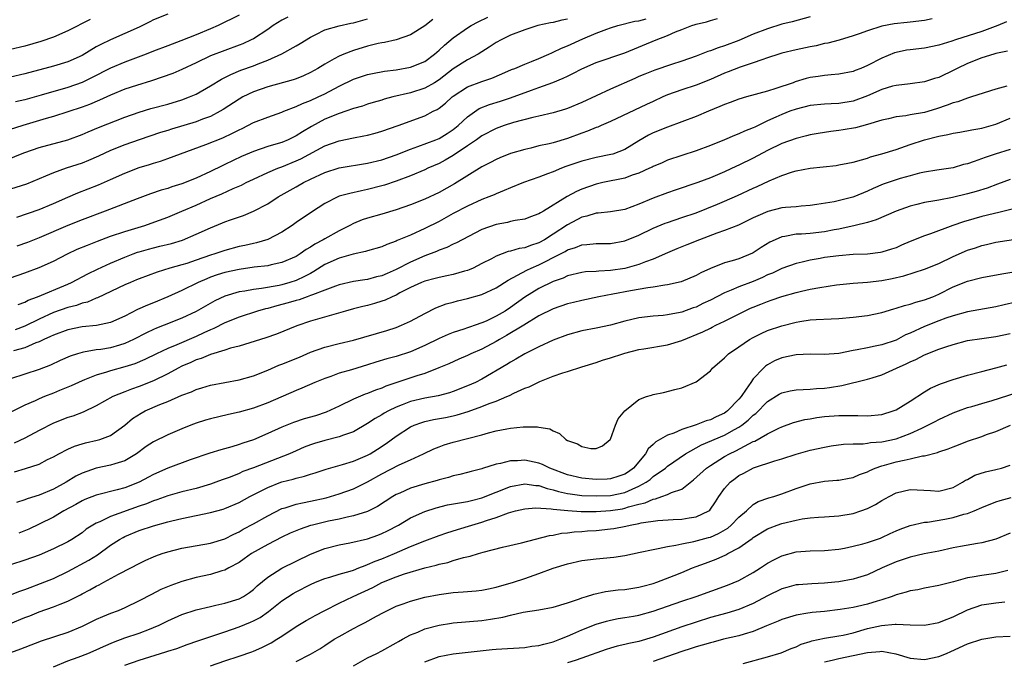
# Model space of a CAD drawing. Units: inches. Extents: x 2562000 to 2565000, y 1524000 to 1527000.
# Drawn here: x 2562640 to 2562778, y 1524344 to 1524434 of the extents above; entities that cross this region are included whole.
import ezdxf

# ---------------------------------------------------------------- set-up
doc = ezdxf.new("R2010")
doc.units = ezdxf.units.IN
doc.header["$MEASUREMENT"] = 0
doc.layers.add('LD25621524_2ft', color=113, linetype='Continuous')

msp = doc.modelspace()

# ---------------------------------------------------------------- linework, layer by layer
at = {"layer": 'LD25621524_2ft'}
for points, elevation in [([(2562677.81, 1524434.19), (2562677, 1524433.74), (2562675.79, 1524433), (2562675, 1524432.45), (2562673, 1524431.16), (2562672.69, 1524431), (2562671.54, 1524430.46), (2562671, 1524430.25), (2562669, 1524429.53), (2562667, 1524428.75), (2562665, 1524427.78), (2562663, 1524426.85), (2562661.7, 1524426.3), (2562660.23, 1524425.77), (2562658.73, 1524425.27), (2562656.62, 1524424.62), (2562655, 1524424.08), (2562653, 1524423.26), (2562651.46, 1524422.54), (2562650.04, 1524421.96), (2562649, 1524421.58), (2562647, 1524420.91), (2562645, 1524420.28), (2562643.99, 1524419.99), (2562640.71, 1524419), (2562637.91, 1524418.09)], 8182), ([(2562638.01, 1524414.01), (2562640.36, 1524415), (2562641, 1524415.24), (2562643, 1524415.91), (2562647, 1524417.01), (2562649, 1524417.73), (2562649.88, 1524418.12), (2562651.3, 1524418.7), (2562655, 1524420.19), (2562657, 1524420.88), (2562658.64, 1524421.36), (2562661, 1524422), (2562663, 1524422.6), (2562664.06, 1524423), (2562665, 1524423.4), (2562667, 1524424.54), (2562668.52, 1524425.48), (2562669, 1524425.72), (2562669.83, 1524426.17), (2562671.26, 1524426.74), (2562673, 1524427.37), (2562673.65, 1524427.65), (2562675, 1524428.16), (2562676.97, 1524429.03), (2562679, 1524430.15), (2562679.53, 1524430.47), (2562681, 1524431.4), (2562681.74, 1524431.74), (2562683, 1524432.39), (2562685, 1524432.98), (2562686.65, 1524433.36), (2562687, 1524433.4), (2562689, 1524433.93)], 8180), ([(2562661, 1524434.62), (2562659, 1524433.79), (2562658.48, 1524433.52), (2562657, 1524432.8), (2562655, 1524431.88), (2562653, 1524431.01), (2562651.64, 1524430.36), (2562651, 1524430.01), (2562649, 1524428.83), (2562647, 1524427.93), (2562645, 1524427.33), (2562641, 1524426.22), (2562639, 1524425.77)], 8186), ([(2562639, 1524397.67), (2562641, 1524398.36), (2562643, 1524399.1), (2562645, 1524400), (2562646.98, 1524401.02), (2562648.34, 1524401.66), (2562649.75, 1524402.25), (2562651.19, 1524402.81), (2562653, 1524403.47), (2562655, 1524404.16), (2562657.78, 1524405), (2562658.69, 1524405.31), (2562661, 1524406.17), (2562663, 1524407), (2562665, 1524407.85), (2562667, 1524408.75), (2562668.58, 1524409.42), (2562670.16, 1524410.16), (2562671.34, 1524410.66), (2562671.98, 1524411), (2562673, 1524411.49), (2562675, 1524412.4), (2562676.41, 1524413), (2562676.83, 1524413.17), (2562677, 1524413.22), (2562679, 1524414.05), (2562679.65, 1524414.35), (2562683, 1524416.14), (2562685, 1524416.86), (2562687, 1524417.26), (2562688.47, 1524417.53), (2562689, 1524417.66), (2562690.06, 1524417.94), (2562691, 1524418.21), (2562693.26, 1524419), (2562697, 1524420.36), (2562698.2, 1524421), (2562698.74, 1524421.26), (2562699, 1524421.43), (2562699.89, 1524422.11), (2562700.86, 1524423), (2562701, 1524423.11), (2562703, 1524424.41), (2562705, 1524425.16), (2562706.38, 1524425.62), (2562707.78, 1524426.22), (2562709.17, 1524426.83), (2562709.61, 1524427), (2562711, 1524427.59), (2562711.97, 1524427.97), (2562713, 1524428.39), (2562714.37, 1524429), (2562714.8, 1524429.2), (2562715, 1524429.28), (2562716.15, 1524429.85), (2562717, 1524430.18), (2562719.16, 1524431.16), (2562721, 1524431.93), (2562722.52, 1524432.52), (2562723, 1524432.69), (2562724.02, 1524433), (2562726.4, 1524433.6), (2562727, 1524433.67), (2562728.03, 1524433.97)], 8172), ([(2562698.14, 1524433.86), (2562697, 1524432.95), (2562695, 1524431.69), (2562693, 1524431), (2562691.36, 1524430.64), (2562691, 1524430.59), (2562690.49, 1524430.49), (2562689, 1524430.13), (2562687, 1524429.53), (2562685.66, 1524429), (2562685, 1524428.72), (2562684.32, 1524428.32), (2562683, 1524427.6), (2562682.01, 1524427), (2562681, 1524426.43), (2562680.02, 1524425.98), (2562679, 1524425.56), (2562678.59, 1524425.41), (2562675, 1524424.42), (2562673, 1524423.71), (2562671.54, 1524423), (2562671, 1524422.7), (2562668.77, 1524421.23), (2562668.37, 1524421), (2562667, 1524420.28), (2562665.88, 1524419.88), (2562665, 1524419.53), (2562661.52, 1524418.48), (2562661, 1524418.31), (2562659.99, 1524418.01), (2562657, 1524417.01), (2562655, 1524416.3), (2562653, 1524415.49), (2562651.3, 1524414.7), (2562649.9, 1524414.1), (2562649, 1524413.74), (2562646.79, 1524413), (2562645, 1524412.37), (2562643.88, 1524411.88), (2562641.2, 1524410.8), (2562639, 1524410.06)], 8178), ([(2562650.16, 1524433.84), (2562647, 1524432.26), (2562645, 1524431.4), (2562643.21, 1524430.79), (2562641, 1524430.14), (2562639, 1524429.65)], 8188), ([(2562768.07, 1524433.93), (2562767, 1524433.72), (2562765, 1524433.48), (2562764.55, 1524433.45), (2562762.75, 1524433.25), (2562761, 1524432.92), (2562759, 1524432.29), (2562757.86, 1524431.86), (2562757, 1524431.56), (2562755.03, 1524430.97), (2562753.45, 1524430.55), (2562753, 1524430.48), (2562751.82, 1524430.18), (2562751, 1524430.02), (2562749, 1524429.6), (2562747, 1524429.12), (2562746.6, 1524429), (2562745, 1524428.46), (2562744.2, 1524428.2), (2562743, 1524427.76), (2562741.16, 1524427.16), (2562739.5, 1524426.5), (2562739, 1524426.33), (2562737, 1524425.46), (2562735, 1524424.65), (2562733, 1524423.98), (2562731, 1524423.29), (2562730.34, 1524423), (2562729, 1524422.38), (2562728.07, 1524421.93), (2562723, 1524419.55), (2562721.69, 1524419), (2562721.22, 1524418.78), (2562721, 1524418.71), (2562719.8, 1524418.2), (2562719, 1524417.93), (2562717, 1524417.19), (2562715, 1524416.59), (2562714.44, 1524416.44), (2562713, 1524416.13), (2562711.84, 1524415.84), (2562711, 1524415.66), (2562709, 1524415.06), (2562707.53, 1524414.47), (2562707, 1524414.25), (2562706.19, 1524413.81), (2562705, 1524413.2), (2562701.17, 1524410.83), (2562699, 1524409.63), (2562697, 1524408.68), (2562695, 1524407.88), (2562693, 1524407.2), (2562691, 1524406.59), (2562689, 1524406), (2562688.24, 1524405.76), (2562687, 1524405.26), (2562686.52, 1524405), (2562685, 1524404.25), (2562683, 1524403.14), (2562682.78, 1524403), (2562681.61, 1524402.39), (2562681, 1524401.97), (2562680.39, 1524401.61), (2562679.57, 1524401), (2562679, 1524400.64), (2562677, 1524399.78), (2562675.47, 1524399.47), (2562675, 1524399.35), (2562673.13, 1524399.13), (2562671, 1524398.84), (2562669, 1524398.41), (2562667.94, 1524398.06), (2562667, 1524397.73), (2562666.47, 1524397.53), (2562665.27, 1524397), (2562663, 1524395.87), (2562661.03, 1524394.97), (2562659, 1524394.15), (2562658.16, 1524393.84), (2562656.79, 1524393.21), (2562655, 1524392.28), (2562653, 1524391.38), (2562651.03, 1524390.97), (2562649, 1524390.77), (2562647, 1524390.37), (2562645, 1524389.63), (2562644.59, 1524389.41), (2562643.63, 1524389), (2562643, 1524388.69), (2562642.53, 1524388.53), (2562641, 1524387.86), (2562639.42, 1524387.42)], 8166), ([(2562751, 1524434.25), (2562748.45, 1524433.55), (2562747, 1524433.18), (2562745, 1524432.56), (2562743, 1524431.79), (2562741, 1524430.92), (2562739, 1524430.15), (2562738.11, 1524429.89), (2562737, 1524429.45), (2562736.64, 1524429.36), (2562735.73, 1524429), (2562735, 1524428.73), (2562733, 1524428.03), (2562731.56, 1524427.56), (2562729.24, 1524426.76), (2562727.8, 1524426.2), (2562727, 1524425.85), (2562726.4, 1524425.6), (2562723, 1524424.11), (2562719, 1524422.22), (2562717, 1524421.38), (2562716.72, 1524421.28), (2562715, 1524420.77), (2562713, 1524420.31), (2562712.13, 1524420.13), (2562709.41, 1524419.41), (2562708.12, 1524419), (2562707, 1524418.59), (2562705, 1524417.55), (2562704.24, 1524417), (2562703, 1524416.15), (2562701, 1524414.81), (2562699.86, 1524414.14), (2562699, 1524413.69), (2562697.44, 1524413), (2562697, 1524412.78), (2562695, 1524411.93), (2562693, 1524411.2), (2562691.35, 1524410.65), (2562691, 1524410.55), (2562689, 1524410.01), (2562688.15, 1524409.85), (2562686.51, 1524409.49), (2562685, 1524409.08), (2562684.81, 1524409), (2562683, 1524408.07), (2562681.14, 1524406.86), (2562679, 1524405.39), (2562678.45, 1524405), (2562677, 1524404.06), (2562675, 1524403.04), (2562673.43, 1524402.57), (2562673, 1524402.48), (2562671.8, 1524402.2), (2562671, 1524402.04), (2562669, 1524401.5), (2562667.61, 1524401), (2562667, 1524400.81), (2562665, 1524400.11), (2562663.66, 1524399.66), (2562663, 1524399.46), (2562661.3, 1524399), (2562659.53, 1524398.47), (2562657, 1524397.51), (2562656.65, 1524397.35), (2562655.78, 1524397), (2562655, 1524396.66), (2562651.16, 1524394.84), (2562651, 1524394.79), (2562649.75, 1524394.25), (2562649, 1524394.09), (2562648.21, 1524393.79), (2562647, 1524393.49), (2562645, 1524392.78), (2562643, 1524391.87), (2562641, 1524390.87), (2562639.62, 1524390.38)], 8168), ([(2562671, 1524434.48), (2562668.06, 1524433), (2562667, 1524432.53), (2562665, 1524431.69), (2562662.86, 1524430.86), (2562661, 1524430.18), (2562659, 1524429.41), (2562657.98, 1524429), (2562655, 1524427.89), (2562653, 1524427.04), (2562650.34, 1524425.66), (2562649, 1524425.03), (2562647, 1524424.34), (2562643.26, 1524423.26), (2562641, 1524422.62), (2562639.69, 1524422.31)], 8184), ([(2562639.85, 1524406.15), (2562643, 1524407.24), (2562645, 1524408.06), (2562647, 1524408.96), (2562648.43, 1524409.57), (2562651.3, 1524410.7), (2562653, 1524411.43), (2562655, 1524412.32), (2562657, 1524413.1), (2562658.46, 1524413.54), (2562659, 1524413.72), (2562659.99, 1524414.01), (2562661, 1524414.36), (2562666.35, 1524416.35), (2562668.72, 1524417.28), (2562670.09, 1524417.91), (2562671, 1524418.4), (2562671.41, 1524418.59), (2562672.24, 1524419), (2562673, 1524419.41), (2562675, 1524420.19), (2562677, 1524420.88), (2562677.28, 1524421), (2562679, 1524421.65), (2562679.9, 1524422.1), (2562681, 1524422.5), (2562682.07, 1524423), (2562683, 1524423.46), (2562685, 1524424.53), (2562687, 1524425.51), (2562689, 1524426.16), (2562689.69, 1524426.31), (2562691.37, 1524426.63), (2562693, 1524426.82), (2562695, 1524427.16), (2562697, 1524427.98), (2562698.36, 1524429), (2562699, 1524429.54), (2562699.76, 1524430.24), (2562701, 1524431.27), (2562703, 1524432.67), (2562703.51, 1524433), (2562704.48, 1524433.52), (2562705.82, 1524434.18)], 8176), ([(2562717, 1524433.9), (2562716.22, 1524433.78), (2562715, 1524433.45), (2562714.6, 1524433.4), (2562712.85, 1524433), (2562711, 1524432.43), (2562709, 1524431.65), (2562707.72, 1524431), (2562707, 1524430.61), (2562706.04, 1524429.96), (2562704.5, 1524429), (2562703, 1524428.21), (2562701, 1524426.92), (2562699, 1524425.4), (2562698.36, 1524425), (2562697, 1524424.22), (2562695, 1524423.6), (2562692.52, 1524423), (2562691.33, 1524422.67), (2562691, 1524422.56), (2562689.78, 1524422.22), (2562689, 1524421.97), (2562688.28, 1524421.72), (2562687, 1524421.37), (2562685.94, 1524421), (2562685, 1524420.7), (2562683, 1524419.88), (2562681.14, 1524418.86), (2562679.88, 1524418.12), (2562679, 1524417.55), (2562677.85, 1524417), (2562677, 1524416.64), (2562676.48, 1524416.48), (2562675, 1524416.05), (2562673, 1524415.38), (2562671.33, 1524414.67), (2562669, 1524413.54), (2562668.63, 1524413.37), (2562667, 1524412.56), (2562665, 1524411.64), (2562663, 1524410.82), (2562661.6, 1524410.4), (2562661, 1524410.18), (2562660.08, 1524409.92), (2562658.58, 1524409.42), (2562656.74, 1524408.74), (2562652.25, 1524407), (2562649, 1524405.77), (2562647, 1524404.97), (2562643, 1524403.26), (2562641.38, 1524402.62), (2562639.89, 1524402.11)], 8174), ([(2562640.07, 1524393.93), (2562641, 1524394.25), (2562641.48, 1524394.52), (2562642.78, 1524395), (2562647, 1524396.77), (2562647.52, 1524397), (2562649.8, 1524398.2), (2562651.15, 1524398.85), (2562653, 1524399.7), (2562655, 1524400.55), (2562656.14, 1524401), (2562656.77, 1524401.23), (2562657, 1524401.31), (2562658.31, 1524401.69), (2562659, 1524401.88), (2562659.92, 1524402.08), (2562661.52, 1524402.48), (2562663.05, 1524402.95), (2562665, 1524403.76), (2562667, 1524404.67), (2562668.66, 1524405.34), (2562669, 1524405.49), (2562669.79, 1524405.79), (2562671.6, 1524406.4), (2562673, 1524407), (2562675, 1524408.03), (2562676.49, 1524409), (2562679, 1524410.42), (2562680, 1524411), (2562681, 1524411.5), (2562683, 1524412.43), (2562685, 1524413.05), (2562689, 1524413.74), (2562691, 1524414.21), (2562693, 1524414.88), (2562695, 1524415.69), (2562696.04, 1524416.04), (2562698.57, 1524417), (2562699, 1524417.18), (2562700.12, 1524417.88), (2562701, 1524418.45), (2562701.68, 1524419), (2562703, 1524420.23), (2562704.64, 1524421.36), (2562706.05, 1524421.95), (2562707.59, 1524422.41), (2562709, 1524422.86), (2562711.96, 1524423.96), (2562713, 1524424.32), (2562714.96, 1524425.04), (2562716.38, 1524425.62), (2562717, 1524425.93), (2562717.73, 1524426.27), (2562719, 1524426.96), (2562721, 1524427.83), (2562725, 1524429.17), (2562729.42, 1524431), (2562731, 1524431.6), (2562732.11, 1524432.11), (2562733, 1524432.47), (2562734.42, 1524433), (2562734.86, 1524433.14), (2562735, 1524433.21), (2562736.45, 1524433.55), (2562737, 1524433.72), (2562738.01, 1524433.99)], 8170), ([(2562778.48, 1524433.52), (2562777.24, 1524433), (2562775, 1524432.19), (2562771.32, 1524431), (2562770.82, 1524430.82), (2562769, 1524430.24), (2562767, 1524429.84), (2562765, 1524429.62), (2562764.46, 1524429.54), (2562763, 1524429.25), (2562762.81, 1524429.19), (2562761, 1524428.45), (2562759, 1524427.39), (2562758.07, 1524427), (2562757.29, 1524426.71), (2562757, 1524426.58), (2562755, 1524426.21), (2562753.91, 1524426.09), (2562753, 1524426.03), (2562752.12, 1524425.88), (2562751, 1524425.72), (2562750.42, 1524425.58), (2562748.88, 1524425.12), (2562748.58, 1524425), (2562746.18, 1524424.18), (2562745, 1524423.81), (2562742.05, 1524423), (2562741, 1524422.69), (2562739.77, 1524422.23), (2562739, 1524421.96), (2562738.34, 1524421.66), (2562736.73, 1524421), (2562735, 1524420.26), (2562733, 1524419.5), (2562731, 1524418.76), (2562729, 1524417.95), (2562728.35, 1524417.65), (2562727, 1524416.86), (2562725, 1524415.64), (2562723.34, 1524415), (2562723.08, 1524414.92), (2562721, 1524414.51), (2562719, 1524414.01), (2562716.76, 1524413.24), (2562716.13, 1524413), (2562715, 1524412.52), (2562714.21, 1524412.21), (2562713, 1524411.76), (2562710.83, 1524411), (2562709, 1524410.28), (2562708.13, 1524409.87), (2562707, 1524409.44), (2562706.7, 1524409.3), (2562705.99, 1524409), (2562705, 1524408.62), (2562703, 1524407.71), (2562701, 1524406.66), (2562699, 1524405.56), (2562697, 1524404.55), (2562695, 1524403.65), (2562693.13, 1524402.87), (2562693, 1524402.79), (2562691.67, 1524402.33), (2562691, 1524402.02), (2562689, 1524401.43), (2562688.68, 1524401.32), (2562686.97, 1524400.97), (2562685, 1524400.41), (2562683, 1524399.5), (2562681.48, 1524398.52), (2562681, 1524398.28), (2562680.18, 1524397.82), (2562679, 1524397.29), (2562678.11, 1524397), (2562677, 1524396.68), (2562676.59, 1524396.59), (2562674.15, 1524396.15), (2562673, 1524396.02), (2562671.79, 1524395.79), (2562671, 1524395.69), (2562669, 1524395.1), (2562667.58, 1524394.42), (2562666.3, 1524393.7), (2562665, 1524392.93), (2562663, 1524391.98), (2562660.49, 1524391), (2562659.41, 1524390.59), (2562659, 1524390.41), (2562658.04, 1524389.96), (2562656.19, 1524389), (2562655, 1524388.45), (2562654.24, 1524388.24), (2562653, 1524387.86), (2562651.63, 1524387.63), (2562651, 1524387.55), (2562649.22, 1524387.22), (2562649, 1524387.2), (2562648.36, 1524387), (2562647.33, 1524386.67), (2562645.95, 1524386.05), (2562644.59, 1524385.41), (2562643, 1524384.8), (2562641, 1524384.16), (2562639, 1524383.5)], 8164), ([(2562778.6, 1524429.4), (2562777, 1524429.08), (2562776.7, 1524429), (2562775, 1524428.49), (2562773, 1524427.69), (2562771.57, 1524427), (2562771.2, 1524426.8), (2562769, 1524425.75), (2562768.41, 1524425.59), (2562767, 1524425.1), (2562765, 1524424.85), (2562763, 1524424.62), (2562762.49, 1524424.49), (2562761, 1524424.03), (2562759, 1524423.15), (2562757, 1524422.41), (2562755, 1524422.09), (2562753.94, 1524422.06), (2562753, 1524422.01), (2562751, 1524421.81), (2562749, 1524421.31), (2562748.15, 1524421), (2562747, 1524420.55), (2562746.15, 1524420.15), (2562745, 1524419.65), (2562743.21, 1524418.79), (2562743, 1524418.68), (2562741.79, 1524418.21), (2562741, 1524417.82), (2562740.39, 1524417.61), (2562738.99, 1524417.01), (2562737, 1524416.22), (2562735, 1524415.46), (2562731, 1524414.12), (2562730.23, 1524413.77), (2562729, 1524413.27), (2562728.83, 1524413.17), (2562728.47, 1524413), (2562727, 1524412.33), (2562726.03, 1524412.03), (2562725, 1524411.64), (2562721.95, 1524411), (2562721, 1524410.79), (2562719, 1524410.1), (2562718.24, 1524409.76), (2562716.94, 1524409.06), (2562713.64, 1524407), (2562713.23, 1524406.77), (2562713, 1524406.6), (2562711.82, 1524406.18), (2562711, 1524405.86), (2562709.67, 1524405.67), (2562709, 1524405.53), (2562708.58, 1524405.42), (2562707, 1524405.15), (2562705, 1524404.41), (2562702.24, 1524403), (2562701.44, 1524402.55), (2562701, 1524402.36), (2562700.1, 1524401.9), (2562699, 1524401.51), (2562698.65, 1524401.35), (2562697, 1524400.73), (2562695, 1524399.87), (2562693, 1524398.83), (2562691.72, 1524398.28), (2562691, 1524397.95), (2562690.23, 1524397.77), (2562689, 1524397.44), (2562688.61, 1524397.39), (2562687, 1524397.13), (2562685, 1524396.67), (2562684.49, 1524396.49), (2562683, 1524395.92), (2562681.29, 1524395.29), (2562681, 1524395.16), (2562680.53, 1524395), (2562679.41, 1524394.59), (2562679, 1524394.49), (2562677.86, 1524394.14), (2562676.28, 1524393.72), (2562675, 1524393.37), (2562674.69, 1524393.31), (2562673.56, 1524393), (2562671, 1524392.16), (2562669, 1524391.34), (2562667.45, 1524390.55), (2562667, 1524390.38), (2562666.07, 1524389.93), (2562665, 1524389.45), (2562662.27, 1524388.27), (2562661, 1524387.75), (2562659.41, 1524387), (2562657.8, 1524386.2), (2562656.39, 1524385.61), (2562655, 1524385.16), (2562653, 1524384.62), (2562652.41, 1524384.41), (2562651, 1524384.01), (2562649.36, 1524383.36), (2562649, 1524383.23), (2562647.48, 1524382.52), (2562645.85, 1524381.85), (2562645, 1524381.48), (2562643.75, 1524381), (2562643, 1524380.69), (2562642.42, 1524380.42), (2562641, 1524379.81), (2562639.12, 1524378.88)], 8162), ([(2562778.53, 1524424.53), (2562777, 1524424.09), (2562773.56, 1524423), (2562773, 1524422.85), (2562771.66, 1524422.34), (2562771, 1524422.18), (2562770.17, 1524421.83), (2562768.67, 1524421.33), (2562767, 1524420.83), (2562765, 1524420.48), (2562764.36, 1524420.36), (2562763, 1524420.21), (2562761.95, 1524419.95), (2562761, 1524419.73), (2562759, 1524419.13), (2562757.32, 1524418.68), (2562755.62, 1524418.38), (2562755, 1524418.29), (2562753.85, 1524418.15), (2562753, 1524418.03), (2562752.11, 1524417.89), (2562751, 1524417.68), (2562750.47, 1524417.53), (2562749, 1524417.17), (2562747, 1524416.46), (2562745, 1524415.5), (2562743, 1524414.44), (2562741, 1524413.46), (2562740.68, 1524413.32), (2562739, 1524412.51), (2562737, 1524411.65), (2562735.25, 1524411), (2562732.06, 1524409.94), (2562731, 1524409.57), (2562729, 1524408.81), (2562727, 1524407.96), (2562725, 1524407.24), (2562723, 1524406.92), (2562721.29, 1524406.71), (2562721, 1524406.7), (2562719.71, 1524406.29), (2562719, 1524406.14), (2562717, 1524405.1), (2562715, 1524403.77), (2562713.76, 1524403), (2562713, 1524402.57), (2562711.8, 1524402.2), (2562711, 1524401.87), (2562710.23, 1524401.77), (2562709, 1524401.39), (2562708.67, 1524401.33), (2562707, 1524400.7), (2562706.33, 1524400.33), (2562705, 1524399.64), (2562703.76, 1524399), (2562703.24, 1524398.76), (2562703, 1524398.67), (2562702.57, 1524398.57), (2562701, 1524398.12), (2562700.09, 1524397.91), (2562699, 1524397.72), (2562698.44, 1524397.56), (2562697, 1524397.19), (2562696.54, 1524397), (2562695, 1524396.29), (2562693.53, 1524395.53), (2562693, 1524395.24), (2562692.42, 1524395), (2562691.47, 1524394.53), (2562691, 1524394.36), (2562689.95, 1524394.05), (2562689, 1524393.79), (2562688.35, 1524393.65), (2562687, 1524393.31), (2562685.89, 1524393), (2562681, 1524391.56), (2562679.08, 1524390.92), (2562676.24, 1524389.76), (2562674.75, 1524389.25), (2562671, 1524388.07), (2562669.78, 1524387.78), (2562669, 1524387.52), (2562667, 1524386.92), (2562665.67, 1524386.33), (2562665, 1524386.14), (2562664.23, 1524385.77), (2562663, 1524385.27), (2562662.46, 1524385), (2562661, 1524384.21), (2562659, 1524383.2), (2562657, 1524382.41), (2562655.94, 1524382.06), (2562655, 1524381.7), (2562653.33, 1524381), (2562651, 1524379.7), (2562649.16, 1524378.84), (2562647.71, 1524378.29), (2562647, 1524378.06), (2562645, 1524377.27), (2562643, 1524376.27), (2562641, 1524375.2), (2562639.51, 1524374.49)], 8160), ([(2562639.55, 1524370.45), (2562641.09, 1524370.91), (2562643, 1524371.56), (2562644.18, 1524372.18), (2562645, 1524372.58), (2562645.73, 1524373), (2562647, 1524373.65), (2562647.93, 1524374.07), (2562649, 1524374.4), (2562649.47, 1524374.53), (2562651.11, 1524374.89), (2562651.48, 1524375), (2562653, 1524375.56), (2562655, 1524377.02), (2562656.08, 1524377.92), (2562657.3, 1524378.7), (2562657.85, 1524379), (2562659.9, 1524379.9), (2562661, 1524380.34), (2562663, 1524381.22), (2562664.31, 1524381.69), (2562665, 1524382.01), (2562665.78, 1524382.22), (2562667, 1524382.59), (2562671, 1524383.36), (2562673, 1524383.93), (2562675, 1524384.73), (2562676.58, 1524385.42), (2562677, 1524385.56), (2562679.46, 1524386.54), (2562681, 1524387.22), (2562683, 1524387.95), (2562685, 1524388.45), (2562687, 1524388.91), (2562691.71, 1524390.29), (2562693, 1524390.7), (2562693.75, 1524391), (2562695, 1524391.6), (2562697, 1524392.67), (2562698.57, 1524393.43), (2562700.01, 1524393.99), (2562701, 1524394.25), (2562701.58, 1524394.42), (2562703, 1524394.74), (2562705, 1524395.31), (2562707, 1524396.27), (2562708.66, 1524397.34), (2562710.01, 1524398.01), (2562711.28, 1524398.72), (2562711.9, 1524399), (2562713, 1524399.47), (2562714, 1524400), (2562715, 1524400.49), (2562716.65, 1524401.35), (2562717, 1524401.58), (2562718.1, 1524401.9), (2562719, 1524402.28), (2562719.69, 1524402.31), (2562721, 1524402.45), (2562723, 1524402.47), (2562725, 1524402.83), (2562727, 1524403.64), (2562729, 1524404.61), (2562730.69, 1524405.31), (2562731, 1524405.43), (2562733, 1524406.09), (2562735, 1524406.78), (2562737.98, 1524407.98), (2562739, 1524408.4), (2562740.82, 1524409.18), (2562743, 1524410.2), (2562743.56, 1524410.44), (2562745.25, 1524411.25), (2562747, 1524412.01), (2562748.5, 1524412.5), (2562749, 1524412.64), (2562751, 1524413), (2562754.6, 1524413.4), (2562755, 1524413.47), (2562756.26, 1524413.74), (2562757, 1524413.88), (2562758.17, 1524414.17), (2562759, 1524414.44), (2562759.41, 1524414.59), (2562761.01, 1524415.01), (2562763, 1524415.64), (2562765, 1524416.33), (2562767.01, 1524417), (2562769, 1524417.5), (2562770.27, 1524417.73), (2562771, 1524417.91), (2562771.94, 1524418.06), (2562773.61, 1524418.39), (2562775, 1524418.63), (2562777, 1524419.18), (2562779, 1524420.02)], 8158), ([(2562779, 1524415.65), (2562776.91, 1524415), (2562775.47, 1524414.53), (2562773.95, 1524413.95), (2562773, 1524413.65), (2562772.47, 1524413.53), (2562771, 1524413.08), (2562768.73, 1524412.73), (2562767, 1524412.45), (2562766.3, 1524412.3), (2562765, 1524411.96), (2562763.56, 1524411.56), (2562763, 1524411.4), (2562761.21, 1524410.79), (2562759.82, 1524410.18), (2562759, 1524409.79), (2562757.1, 1524409), (2562756.95, 1524408.95), (2562754.32, 1524408.32), (2562751.93, 1524407.93), (2562751, 1524407.79), (2562749.71, 1524407.71), (2562749, 1524407.62), (2562747.52, 1524407.52), (2562747, 1524407.44), (2562745.05, 1524406.95), (2562743.64, 1524406.36), (2562743, 1524406.04), (2562740.95, 1524405.05), (2562739, 1524404.27), (2562737.89, 1524403.89), (2562735.49, 1524403), (2562733.71, 1524402.29), (2562732.29, 1524401.71), (2562731, 1524401.16), (2562729, 1524400.28), (2562727.9, 1524399.9), (2562727, 1524399.54), (2562725, 1524398.98), (2562723, 1524398.67), (2562721.4, 1524398.6), (2562721, 1524398.55), (2562719.52, 1524398.48), (2562719, 1524398.4), (2562717, 1524397.91), (2562716.39, 1524397.61), (2562715, 1524397.12), (2562713, 1524396.16), (2562711, 1524394.94), (2562709, 1524393.49), (2562708.24, 1524393), (2562707, 1524392.26), (2562705.59, 1524391.6), (2562705, 1524391.34), (2562704.04, 1524391), (2562703.25, 1524390.75), (2562703, 1524390.64), (2562702.45, 1524390.45), (2562701, 1524389.98), (2562700.3, 1524389.7), (2562699, 1524389.15), (2562697, 1524388.19), (2562695, 1524387.3), (2562693, 1524386.65), (2562691.7, 1524386.3), (2562690.17, 1524385.83), (2562689, 1524385.44), (2562686.76, 1524384.76), (2562685, 1524384.27), (2562683.83, 1524383.83), (2562683, 1524383.56), (2562681.61, 1524383), (2562679.8, 1524382.2), (2562679, 1524381.88), (2562675, 1524380.15), (2562673, 1524379.39), (2562671, 1524378.83), (2562669.5, 1524378.5), (2562667, 1524377.9), (2562666.3, 1524377.7), (2562665, 1524377.28), (2562664.26, 1524377), (2562663, 1524376.49), (2562661, 1524375.65), (2562659, 1524374.68), (2562658, 1524374), (2562656.64, 1524373), (2562655, 1524372.03), (2562653.61, 1524371.61), (2562653, 1524371.39), (2562651, 1524370.97), (2562649, 1524370.28), (2562648.15, 1524369.85), (2562646.77, 1524369), (2562645, 1524368.03), (2562643, 1524367.21), (2562641.32, 1524366.68), (2562641, 1524366.55), (2562639.83, 1524366.17)], 8156), ([(2562779, 1524411.44), (2562777.23, 1524410.77), (2562775.76, 1524410.24), (2562774.24, 1524409.76), (2562773, 1524409.41), (2562770.9, 1524408.9), (2562769, 1524408.56), (2562768.44, 1524408.44), (2562767, 1524408.2), (2562765.92, 1524407.92), (2562765, 1524407.71), (2562763, 1524407), (2562761.63, 1524406.37), (2562760.22, 1524405.78), (2562759, 1524405.43), (2562757.3, 1524405), (2562755, 1524404.46), (2562754.36, 1524404.36), (2562753, 1524404.08), (2562751, 1524403.87), (2562749.77, 1524403.77), (2562749, 1524403.75), (2562747.45, 1524403.45), (2562747, 1524403.41), (2562746.06, 1524403), (2562745.34, 1524402.66), (2562744.1, 1524401.9), (2562743, 1524401.16), (2562742.89, 1524401.11), (2562741, 1524400.33), (2562740.04, 1524400.04), (2562739, 1524399.75), (2562737.02, 1524398.98), (2562735.66, 1524398.34), (2562735, 1524397.97), (2562732.89, 1524397.11), (2562731, 1524396.68), (2562730.64, 1524396.64), (2562729, 1524396.35), (2562728.26, 1524396.26), (2562725.83, 1524395.83), (2562723.35, 1524395.35), (2562721.36, 1524395), (2562719, 1524394.49), (2562717.82, 1524394.18), (2562717, 1524393.99), (2562715, 1524393.32), (2562713, 1524392.31), (2562710.89, 1524391), (2562708.45, 1524389.55), (2562707.45, 1524389), (2562707, 1524388.74), (2562705, 1524387.66), (2562703.47, 1524387), (2562703, 1524386.77), (2562701.75, 1524386.25), (2562700.38, 1524385.62), (2562698.98, 1524385.02), (2562697, 1524384.24), (2562695.91, 1524383.91), (2562691.54, 1524382.46), (2562691, 1524382.21), (2562690.09, 1524381.91), (2562689, 1524381.45), (2562688.66, 1524381.34), (2562687, 1524380.66), (2562685, 1524379.68), (2562683.18, 1524378.82), (2562681.68, 1524378.32), (2562680.12, 1524377.88), (2562678.62, 1524377.38), (2562677, 1524376.74), (2562675, 1524375.83), (2562673, 1524374.96), (2562671.53, 1524374.47), (2562671, 1524374.28), (2562669.97, 1524373.97), (2562668.43, 1524373.57), (2562666.91, 1524373.09), (2562664.14, 1524372.14), (2562661, 1524370.99), (2562659, 1524370.11), (2562658.29, 1524369.71), (2562656.98, 1524369.02), (2562655, 1524368.24), (2562653.94, 1524367.94), (2562651, 1524367.2), (2562649.41, 1524366.59), (2562649, 1524366.4), (2562648.11, 1524365.89), (2562646.46, 1524365), (2562645, 1524364.12), (2562643, 1524363.11), (2562641.55, 1524362.45), (2562640.13, 1524361.87)], 8154), ([(2562779.26, 1524407.26), (2562777.23, 1524406.77), (2562777, 1524406.73), (2562775.62, 1524406.38), (2562775, 1524406.24), (2562773.92, 1524405.92), (2562772.47, 1524405.52), (2562770.98, 1524405), (2562767.83, 1524403.83), (2562767, 1524403.55), (2562765, 1524402.76), (2562763.79, 1524402.21), (2562763, 1524401.88), (2562762.35, 1524401.65), (2562761, 1524401.23), (2562760.81, 1524401.2), (2562759, 1524400.99), (2562757, 1524400.9), (2562755, 1524400.75), (2562753, 1524400.49), (2562752.36, 1524400.36), (2562751, 1524400.13), (2562749.84, 1524399.84), (2562749, 1524399.66), (2562747, 1524398.97), (2562745.68, 1524398.32), (2562745, 1524398.05), (2562744.29, 1524397.7), (2562743, 1524397.13), (2562741, 1524396.38), (2562739.92, 1524395.92), (2562739, 1524395.57), (2562737, 1524394.54), (2562735.96, 1524394.04), (2562735, 1524393.56), (2562734.58, 1524393.43), (2562733, 1524392.84), (2562732.79, 1524392.79), (2562731, 1524392.46), (2562730.38, 1524392.38), (2562729, 1524392.28), (2562727, 1524392.03), (2562725, 1524391.56), (2562723, 1524391.02), (2562721, 1524390.6), (2562719, 1524390.21), (2562717, 1524389.67), (2562715, 1524388.93), (2562713, 1524387.97), (2562711, 1524386.99), (2562709.75, 1524386.25), (2562709, 1524385.85), (2562708.48, 1524385.52), (2562705, 1524383.47), (2562704.1, 1524383), (2562703, 1524382.5), (2562701, 1524381.73), (2562700.45, 1524381.55), (2562698.87, 1524381.13), (2562697, 1524380.78), (2562695, 1524380.31), (2562693.84, 1524379.84), (2562693, 1524379.53), (2562691.91, 1524379), (2562691.33, 1524378.67), (2562691, 1524378.45), (2562690.06, 1524377.94), (2562689, 1524377.23), (2562687, 1524376.08), (2562685.6, 1524375.6), (2562685, 1524375.36), (2562683, 1524374.87), (2562681.56, 1524374.44), (2562681, 1524374.25), (2562680.1, 1524373.9), (2562679, 1524373.42), (2562678.07, 1524373), (2562673.02, 1524371.02), (2562671.51, 1524370.49), (2562671, 1524370.25), (2562669.74, 1524369.74), (2562668.65, 1524369.35), (2562667.76, 1524369), (2562667, 1524368.72), (2562665, 1524368.14), (2562663, 1524367.67), (2562661, 1524367.1), (2562659.46, 1524366.54), (2562659, 1524366.4), (2562658.01, 1524365.99), (2562657, 1524365.65), (2562653, 1524364.21), (2562651.48, 1524363.48), (2562651, 1524363.29), (2562650.5, 1524363), (2562649.59, 1524362.41), (2562649, 1524361.93), (2562647.59, 1524361), (2562647, 1524360.66), (2562645, 1524359.66), (2562643, 1524358.79), (2562641, 1524358.09), (2562639, 1524357.42)], 8152), ([(2562639, 1524353.21), (2562640.27, 1524353.73), (2562641, 1524353.99), (2562641.72, 1524354.28), (2562643.19, 1524354.81), (2562645, 1524355.53), (2562647, 1524356.5), (2562649.93, 1524358.07), (2562651.16, 1524358.84), (2562653, 1524360.18), (2562654.27, 1524361), (2562654.74, 1524361.26), (2562655, 1524361.39), (2562657, 1524362.23), (2562659, 1524362.91), (2562661, 1524363.44), (2562661.59, 1524363.59), (2562663, 1524363.91), (2562667, 1524364.75), (2562668.75, 1524365.25), (2562669, 1524365.33), (2562671, 1524366.18), (2562672.52, 1524367), (2562675, 1524368.26), (2562676.84, 1524369), (2562677, 1524369.06), (2562678.55, 1524369.45), (2562679, 1524369.6), (2562680.15, 1524369.85), (2562681, 1524370.14), (2562681.67, 1524370.33), (2562683.17, 1524370.83), (2562685.49, 1524371.49), (2562687, 1524371.96), (2562689, 1524372.8), (2562689.36, 1524373), (2562690.37, 1524373.63), (2562691.58, 1524374.42), (2562693, 1524375.47), (2562695, 1524376.78), (2562695.5, 1524377), (2562696.6, 1524377.4), (2562697, 1524377.51), (2562698.22, 1524377.78), (2562699.91, 1524378.09), (2562701, 1524378.32), (2562701.55, 1524378.45), (2562703.09, 1524378.91), (2562705, 1524379.6), (2562706.02, 1524380.02), (2562707, 1524380.38), (2562708.49, 1524381), (2562708.85, 1524381.15), (2562709.48, 1524381.48), (2562711, 1524382.17), (2562711.6, 1524382.4), (2562712.82, 1524383), (2562713.14, 1524383.14), (2562715, 1524383.85), (2562716.33, 1524384.33), (2562717, 1524384.52), (2562719, 1524385.19), (2562721, 1524385.8), (2562721.9, 1524386.1), (2562723, 1524386.42), (2562724.73, 1524387), (2562725, 1524387.08), (2562727, 1524387.59), (2562727.69, 1524387.69), (2562731, 1524388.27), (2562733, 1524388.88), (2562735.93, 1524390.07), (2562737, 1524390.61), (2562737.27, 1524390.73), (2562737.78, 1524391), (2562739, 1524391.59), (2562741.78, 1524393), (2562742.62, 1524393.38), (2562743, 1524393.54), (2562744.05, 1524393.95), (2562745, 1524394.35), (2562745.5, 1524394.5), (2562747, 1524395.04), (2562749, 1524395.59), (2562749.78, 1524395.78), (2562751, 1524396.05), (2562752.31, 1524396.31), (2562754.65, 1524396.65), (2562757, 1524396.89), (2562759, 1524397.06), (2562761, 1524397.29), (2562762.45, 1524397.55), (2562764.08, 1524397.92), (2562767, 1524398.86), (2562769, 1524399.67), (2562771, 1524400.62), (2562773, 1524401.52), (2562774.12, 1524401.88), (2562775, 1524402.19), (2562775.68, 1524402.32), (2562777, 1524402.63), (2562781, 1524403.26)], 8150), ([(2562639, 1524349.23), (2562641, 1524350.04), (2562641.7, 1524350.3), (2562643, 1524350.84), (2562645, 1524351.53), (2562645.92, 1524351.92), (2562647, 1524352.33), (2562648.77, 1524353.23), (2562649, 1524353.36), (2562650.08, 1524353.92), (2562651, 1524354.45), (2562651.38, 1524354.62), (2562652.04, 1524355), (2562654.12, 1524356.12), (2562655.83, 1524357), (2562657, 1524357.63), (2562657.93, 1524358.07), (2562659, 1524358.55), (2562659.32, 1524358.68), (2562660.22, 1524359), (2562661, 1524359.26), (2562663, 1524359.75), (2562667, 1524360.47), (2562669, 1524361.09), (2562670.27, 1524361.73), (2562671, 1524362.05), (2562671.59, 1524362.41), (2562673, 1524363.16), (2562675, 1524364.31), (2562677, 1524365.31), (2562677.44, 1524365.44), (2562679, 1524365.95), (2562679.86, 1524366.14), (2562681, 1524366.34), (2562683.18, 1524366.82), (2562685, 1524367.39), (2562687, 1524368.1), (2562689, 1524369.08), (2562691, 1524370.19), (2562693.43, 1524371.43), (2562695, 1524372.14), (2562696.82, 1524373), (2562698.29, 1524373.71), (2562699, 1524373.99), (2562699.74, 1524374.26), (2562701, 1524374.62), (2562705, 1524375.67), (2562705.95, 1524375.95), (2562707, 1524376.2), (2562708.5, 1524376.5), (2562709, 1524376.57), (2562710.76, 1524376.76), (2562712.78, 1524376.78), (2562713, 1524376.72), (2562714.5, 1524376.5), (2562715, 1524376.19), (2562715.86, 1524375.86), (2562716.75, 1524375), (2562717, 1524374.87), (2562718.4, 1524374.4), (2562719, 1524374), (2562720.25, 1524373.75), (2562721, 1524373.75), (2562721.88, 1524374.12), (2562722.96, 1524375), (2562723, 1524375.06), (2562723.73, 1524377), (2562724.1, 1524377.9), (2562725, 1524379.02), (2562727, 1524380.61), (2562728.06, 1524381), (2562728.77, 1524381.23), (2562729, 1524381.32), (2562730.42, 1524381.58), (2562732.01, 1524381.99), (2562733, 1524382.26), (2562735, 1524383.08), (2562737, 1524384.61), (2562737.29, 1524385), (2562739, 1524386.42), (2562739.26, 1524386.74), (2562739.54, 1524387), (2562741, 1524387.98), (2562742.46, 1524389), (2562743, 1524389.31), (2562744.13, 1524389.87), (2562745, 1524390.26), (2562747, 1524390.93), (2562749, 1524391.42), (2562749.52, 1524391.52), (2562751, 1524391.75), (2562751.83, 1524391.83), (2562753.93, 1524391.93), (2562755, 1524391.95), (2562757, 1524392.13), (2562759, 1524392.39), (2562761, 1524392.81), (2562762.69, 1524393.31), (2562763, 1524393.38), (2562764.21, 1524393.79), (2562765, 1524393.96), (2562765.76, 1524394.24), (2562767, 1524394.55), (2562768.18, 1524395), (2562769, 1524395.35), (2562771, 1524396.37), (2562773, 1524397.19), (2562775, 1524397.68), (2562777.8, 1524398.2), (2562779.52, 1524398.48)], 8148), ([(2562779.79, 1524394.22), (2562778.13, 1524393.87), (2562777, 1524393.61), (2562773, 1524392.88), (2562771, 1524392.33), (2562769.99, 1524391.99), (2562769, 1524391.63), (2562767, 1524390.85), (2562765, 1524389.92), (2562764.35, 1524389.65), (2562763, 1524388.94), (2562761, 1524388.28), (2562760.06, 1524388.06), (2562759, 1524387.86), (2562757.54, 1524387.54), (2562757, 1524387.45), (2562755, 1524387.07), (2562753, 1524386.92), (2562751, 1524386.94), (2562749, 1524386.86), (2562747, 1524386.44), (2562745.99, 1524386.01), (2562745, 1524385.46), (2562744.73, 1524385.27), (2562744.45, 1524385), (2562743, 1524383.49), (2562742.66, 1524383), (2562742.03, 1524382.03), (2562741.31, 1524381), (2562741, 1524380.63), (2562739.41, 1524379), (2562739.18, 1524378.82), (2562739, 1524378.71), (2562737.82, 1524378.18), (2562737, 1524377.77), (2562736.39, 1524377.61), (2562735, 1524377.05), (2562733, 1524376.38), (2562731.89, 1524375.89), (2562731, 1524375.59), (2562729.35, 1524374.65), (2562729, 1524374.31), (2562728.3, 1524373.7), (2562727.91, 1524373), (2562726.24, 1524371), (2562725.53, 1524370.47), (2562725, 1524370.14), (2562724.16, 1524369.84), (2562723, 1524369.49), (2562722.54, 1524369.46), (2562721, 1524369.41), (2562719, 1524369.59), (2562717, 1524370.04), (2562714.51, 1524371), (2562713.51, 1524371.51), (2562713, 1524371.69), (2562711, 1524372.1), (2562710.01, 1524372.01), (2562709, 1524372.02), (2562707.62, 1524371.62), (2562707, 1524371.52), (2562705.08, 1524370.92), (2562705, 1524370.88), (2562703.48, 1524370.52), (2562703, 1524370.37), (2562701.91, 1524370.09), (2562701, 1524369.9), (2562700.33, 1524369.67), (2562699, 1524369.34), (2562698.76, 1524369.24), (2562697, 1524368.78), (2562695, 1524368.17), (2562693.49, 1524367.49), (2562693, 1524367.29), (2562692.51, 1524367), (2562690.37, 1524365.63), (2562689, 1524364.92), (2562687, 1524364.29), (2562686.12, 1524364.12), (2562685, 1524363.84), (2562683.54, 1524363.54), (2562681.26, 1524363), (2562681, 1524362.93), (2562679.55, 1524362.45), (2562678.15, 1524361.85), (2562677, 1524361.31), (2562675, 1524360.3), (2562672.74, 1524359), (2562671.73, 1524358.27), (2562671, 1524357.78), (2562669.54, 1524357), (2562669, 1524356.69), (2562668.58, 1524356.58), (2562667, 1524356.07), (2562665, 1524355.64), (2562663, 1524355.12), (2562661.44, 1524354.56), (2562660.04, 1524353.96), (2562658.71, 1524353.29), (2562657, 1524352.38), (2562655, 1524351.4), (2562654.07, 1524351), (2562653, 1524350.61), (2562651.86, 1524350.14), (2562651, 1524349.75), (2562649, 1524348.77), (2562647, 1524347.96), (2562643.28, 1524346.72), (2562641, 1524345.86), (2562640.39, 1524345.61), (2562639, 1524345.1)], 8146), ([(2562645, 1524343.16), (2562647, 1524343.96), (2562648.48, 1524344.48), (2562649.82, 1524345), (2562651, 1524345.5), (2562652.02, 1524345.98), (2562653.41, 1524346.59), (2562655, 1524347.19), (2562657, 1524347.87), (2562658.44, 1524348.44), (2562659, 1524348.64), (2562659.82, 1524349), (2562661, 1524349.59), (2562663, 1524350.45), (2562665, 1524351.12), (2562667, 1524351.61), (2562667.76, 1524351.76), (2562669, 1524352.05), (2562671, 1524352.66), (2562671.63, 1524353), (2562672.45, 1524353.55), (2562673, 1524353.97), (2562673.53, 1524354.47), (2562675, 1524355.7), (2562677, 1524356.97), (2562681, 1524358.95), (2562683, 1524359.74), (2562685, 1524360.24), (2562686.53, 1524360.53), (2562689, 1524361.1), (2562690.42, 1524361.58), (2562691, 1524361.81), (2562691.8, 1524362.2), (2562693.3, 1524363), (2562695, 1524364), (2562697, 1524364.91), (2562698.58, 1524365.42), (2562700.18, 1524365.82), (2562702.16, 1524366.16), (2562703, 1524366.33), (2562703.53, 1524366.47), (2562705, 1524366.83), (2562709, 1524368.39), (2562711, 1524368.77), (2562712.55, 1524368.55), (2562713, 1524368.54), (2562714.13, 1524368.13), (2562715, 1524367.95), (2562715.71, 1524367.71), (2562717, 1524367.43), (2562717.36, 1524367.36), (2562719, 1524367.16), (2562721, 1524367.08), (2562723, 1524367.16), (2562725, 1524367.57), (2562726.06, 1524368.06), (2562727, 1524368.44), (2562728.01, 1524369), (2562728.59, 1524369.41), (2562729, 1524369.79), (2562730.7, 1524371), (2562731, 1524371.26), (2562733.51, 1524373), (2562735.77, 1524374.23), (2562739, 1524375.61), (2562740.39, 1524376.39), (2562741, 1524376.71), (2562741.42, 1524377), (2562742.31, 1524377.69), (2562743, 1524378.39), (2562743.36, 1524378.64), (2562745, 1524380.3), (2562746.65, 1524381.35), (2562747, 1524381.54), (2562748.19, 1524381.81), (2562749, 1524381.98), (2562749.99, 1524381.99), (2562751, 1524382.04), (2562751.87, 1524382.13), (2562753, 1524382.19), (2562753.7, 1524382.3), (2562755.43, 1524382.57), (2562759, 1524383.44), (2562759.66, 1524383.66), (2562761, 1524384.04), (2562763.06, 1524385), (2562764.41, 1524385.59), (2562765, 1524385.9), (2562765.77, 1524386.22), (2562767, 1524386.87), (2562769, 1524387.65), (2562770, 1524388), (2562771, 1524388.32), (2562773, 1524388.86), (2562775, 1524389.16), (2562777, 1524389.42), (2562779, 1524389.87)], 8144), ([(2562655, 1524343.39), (2562657, 1524344.09), (2562660.76, 1524345.24), (2562661, 1524345.32), (2562662.27, 1524345.73), (2562663.74, 1524346.26), (2562665.23, 1524346.77), (2562669, 1524348.03), (2562671, 1524348.73), (2562672.6, 1524349.4), (2562673, 1524349.59), (2562673.93, 1524350.07), (2562675.1, 1524350.9), (2562677, 1524352.38), (2562678.58, 1524353.42), (2562679, 1524353.66), (2562681, 1524354.68), (2562681.72, 1524355), (2562683, 1524355.52), (2562683.72, 1524355.72), (2562685, 1524356.13), (2562686.55, 1524356.55), (2562687, 1524356.7), (2562687.78, 1524357), (2562688.64, 1524357.36), (2562689, 1524357.46), (2562690.04, 1524357.96), (2562691, 1524358.29), (2562692.75, 1524359), (2562695, 1524360), (2562697, 1524360.82), (2562699, 1524361.54), (2562700.09, 1524361.91), (2562701.6, 1524362.4), (2562703.6, 1524363), (2562705, 1524363.39), (2562705.63, 1524363.63), (2562707, 1524364.06), (2562708.73, 1524364.73), (2562709.69, 1524365), (2562711, 1524365.3), (2562712.58, 1524365.42), (2562714.7, 1524365.3), (2562715, 1524365.24), (2562717.03, 1524365.03), (2562718.91, 1524364.91), (2562721, 1524364.91), (2562723, 1524365.05), (2562724.7, 1524365.3), (2562725, 1524365.36), (2562725.55, 1524365.56), (2562727, 1524365.93), (2562727.87, 1524366.13), (2562729, 1524366.65), (2562729.31, 1524366.69), (2562730.22, 1524367), (2562731, 1524367.28), (2562731.56, 1524367.56), (2562733, 1524368.06), (2562734.66, 1524369.34), (2562736.45, 1524371), (2562737, 1524371.37), (2562739, 1524372.61), (2562739.69, 1524373), (2562740.58, 1524373.42), (2562742.41, 1524374.41), (2562743, 1524374.7), (2562743.22, 1524374.78), (2562745, 1524375.79), (2562746.59, 1524376.59), (2562747, 1524376.77), (2562748.64, 1524377.36), (2562750.22, 1524377.78), (2562751, 1524377.9), (2562751.93, 1524378.07), (2562753, 1524378.21), (2562755, 1524378.38), (2562755.64, 1524378.36), (2562757, 1524378.37), (2562757.66, 1524378.34), (2562759, 1524378.32), (2562761, 1524378.5), (2562762.62, 1524379), (2562763, 1524379.15), (2562765, 1524380.39), (2562767, 1524381.69), (2562767.82, 1524382.18), (2562769.22, 1524382.78), (2562771, 1524383.39), (2562773, 1524384.01), (2562775, 1524384.55), (2562777, 1524385.03), (2562778.53, 1524385.47)], 8142), ([(2562667, 1524343.29), (2562669, 1524343.98), (2562671, 1524344.62), (2562672.76, 1524345.24), (2562673, 1524345.34), (2562674.16, 1524345.84), (2562675.48, 1524346.52), (2562676.3, 1524347), (2562677, 1524347.44), (2562679, 1524348.77), (2562680.38, 1524349.62), (2562681, 1524349.96), (2562681.65, 1524350.35), (2562683, 1524351.05), (2562685, 1524352.07), (2562686.99, 1524353), (2562689.74, 1524354.26), (2562691, 1524354.94), (2562693, 1524355.76), (2562694.16, 1524356.16), (2562697, 1524357), (2562698.6, 1524357.4), (2562699, 1524357.53), (2562700.22, 1524357.78), (2562701, 1524358.02), (2562702.44, 1524358.44), (2562703.37, 1524358.63), (2562704.51, 1524359), (2562705.19, 1524359.19), (2562707.89, 1524359.89), (2562710.53, 1524360.53), (2562714.46, 1524361.54), (2562715, 1524361.61), (2562716.15, 1524361.85), (2562717, 1524361.92), (2562717.94, 1524362.06), (2562719, 1524362.1), (2562719.81, 1524362.19), (2562721, 1524362.26), (2562723, 1524362.47), (2562723.47, 1524362.53), (2562725.15, 1524362.85), (2562725.79, 1524363), (2562727, 1524363.22), (2562727.3, 1524363.3), (2562729.63, 1524363.63), (2562731.78, 1524363.78), (2562733, 1524363.83), (2562734.03, 1524364.03), (2562735, 1524364.14), (2562736.77, 1524365), (2562736.91, 1524365.09), (2562737.74, 1524366.26), (2562738.2, 1524367), (2562739, 1524368.11), (2562739.76, 1524369), (2562740.46, 1524369.54), (2562741, 1524369.93), (2562741.71, 1524370.29), (2562743.02, 1524371.02), (2562746.01, 1524372.01), (2562747, 1524372.3), (2562749, 1524372.96), (2562751, 1524373.5), (2562753, 1524373.93), (2562753.91, 1524374.09), (2562755.66, 1524374.34), (2562757, 1524374.39), (2562758.4, 1524374.4), (2562759, 1524374.49), (2562759.43, 1524374.57), (2562761, 1524374.69), (2562763, 1524375.09), (2562765, 1524375.83), (2562766.6, 1524376.6), (2562767.48, 1524377), (2562768.48, 1524377.52), (2562769, 1524377.8), (2562771, 1524378.72), (2562771.73, 1524379), (2562773, 1524379.46), (2562773.63, 1524379.63), (2562775, 1524380.04), (2562776.46, 1524380.46), (2562781, 1524381.93)], 8140), ([(2562679, 1524343.87), (2562681, 1524344.9), (2562682.32, 1524345.68), (2562683, 1524346.14), (2562684.33, 1524347), (2562685, 1524347.39), (2562687, 1524348.5), (2562687.93, 1524349), (2562688.64, 1524349.36), (2562690.23, 1524350.23), (2562691.24, 1524350.76), (2562693, 1524351.62), (2562693.97, 1524351.97), (2562695, 1524352.36), (2562697, 1524352.89), (2562699, 1524353.29), (2562701, 1524353.55), (2562702.37, 1524353.63), (2562704.22, 1524353.78), (2562705, 1524353.87), (2562705.93, 1524354.07), (2562707, 1524354.3), (2562709.45, 1524355), (2562711, 1524355.53), (2562713, 1524356.23), (2562715, 1524356.98), (2562717, 1524357.58), (2562719, 1524358.02), (2562721, 1524358.29), (2562723.48, 1524358.52), (2562725, 1524358.75), (2562727.19, 1524359.19), (2562729, 1524359.6), (2562729.7, 1524359.7), (2562731, 1524360.01), (2562732.18, 1524360.18), (2562733, 1524360.38), (2562734.68, 1524360.68), (2562736.75, 1524361.25), (2562737, 1524361.32), (2562738.16, 1524361.84), (2562739.43, 1524362.57), (2562739.93, 1524363), (2562741, 1524364.11), (2562742.04, 1524365), (2562743, 1524365.87), (2562743.71, 1524366.29), (2562745.19, 1524366.81), (2562745.88, 1524367), (2562747, 1524367.37), (2562749, 1524368.12), (2562751, 1524368.8), (2562753, 1524369.16), (2562754.72, 1524369.28), (2562755, 1524369.32), (2562756.44, 1524369.56), (2562757, 1524369.68), (2562757.91, 1524370.09), (2562759, 1524370.48), (2562759.33, 1524370.67), (2562760.1, 1524371), (2562761, 1524371.3), (2562761.39, 1524371.39), (2562763, 1524371.85), (2562764.12, 1524372.12), (2562765, 1524372.29), (2562766.69, 1524372.69), (2562767, 1524372.73), (2562768.81, 1524373.19), (2562769, 1524373.27), (2562770.31, 1524373.69), (2562771, 1524373.99), (2562771.75, 1524374.25), (2562773, 1524374.78), (2562775, 1524375.43), (2562775.69, 1524375.69), (2562777, 1524376.12), (2562779.02, 1524377)], 8138), ([(2562687, 1524343.26), (2562689, 1524344.38), (2562690.28, 1524345), (2562691, 1524345.38), (2562693, 1524346.51), (2562693.3, 1524346.7), (2562693.86, 1524347), (2562695, 1524347.61), (2562696.01, 1524348.01), (2562697, 1524348.45), (2562699, 1524348.98), (2562700.74, 1524349.26), (2562701, 1524349.29), (2562705, 1524349.64), (2562706.2, 1524349.8), (2562707.92, 1524350.08), (2562709, 1524350.37), (2562710.79, 1524350.79), (2562713, 1524351.15), (2562715, 1524351.52), (2562717, 1524352.12), (2562718.68, 1524352.68), (2562719, 1524352.8), (2562719.65, 1524353), (2562720.66, 1524353.34), (2562722.31, 1524353.69), (2562724.08, 1524353.92), (2562725, 1524353.99), (2562725.87, 1524354.13), (2562727, 1524354.29), (2562727.55, 1524354.45), (2562729, 1524354.83), (2562729.49, 1524355), (2562731.94, 1524355.94), (2562733, 1524356.36), (2562734.52, 1524357), (2562735, 1524357.19), (2562736.31, 1524357.69), (2562737.79, 1524358.21), (2562739.17, 1524358.83), (2562739.46, 1524359), (2562741, 1524359.81), (2562742.86, 1524361.14), (2562743, 1524361.26), (2562745, 1524362.46), (2562745.38, 1524362.62), (2562746.37, 1524363), (2562747, 1524363.22), (2562749, 1524363.7), (2562749.88, 1524363.88), (2562751, 1524364.02), (2562752.13, 1524364.13), (2562753, 1524364.16), (2562755, 1524364.29), (2562757, 1524364.63), (2562758.09, 1524365), (2562759, 1524365.33), (2562760.11, 1524365.89), (2562761, 1524366.44), (2562762.02, 1524367), (2562763, 1524367.51), (2562765, 1524367.98), (2562765.95, 1524367.95), (2562767.85, 1524367.85), (2562769, 1524367.76), (2562771, 1524368.27), (2562772.32, 1524369), (2562772.72, 1524369.28), (2562773, 1524369.41), (2562774.02, 1524369.98), (2562775.53, 1524370.47), (2562777, 1524370.78), (2562777.78, 1524371), (2562779, 1524371.39)], 8136), ([(2562697, 1524343.82), (2562699, 1524344.58), (2562701, 1524344.96), (2562706.45, 1524345.55), (2562707, 1524345.61), (2562711, 1524345.87), (2562711.98, 1524346.02), (2562713, 1524346.14), (2562713.67, 1524346.33), (2562715, 1524346.66), (2562715.93, 1524347), (2562717, 1524347.43), (2562717.76, 1524347.76), (2562719, 1524348.33), (2562721, 1524349.14), (2562722.44, 1524349.56), (2562723, 1524349.7), (2562724.1, 1524349.9), (2562725, 1524350.03), (2562726.25, 1524350.25), (2562727, 1524350.39), (2562729, 1524350.94), (2562733, 1524352.35), (2562735.02, 1524353), (2562739.4, 1524354.6), (2562741, 1524355.25), (2562743, 1524356.36), (2562744.02, 1524357), (2562745, 1524357.66), (2562745.87, 1524358.13), (2562747, 1524358.7), (2562749, 1524359.25), (2562751, 1524359.39), (2562753, 1524359.42), (2562755, 1524359.63), (2562755.77, 1524359.77), (2562757, 1524360.03), (2562758.36, 1524360.36), (2562759, 1524360.54), (2562760.82, 1524361.18), (2562761, 1524361.25), (2562762.18, 1524361.82), (2562763, 1524362.19), (2562763.58, 1524362.42), (2562765, 1524362.94), (2562767, 1524363.39), (2562767.42, 1524363.42), (2562769.83, 1524363.83), (2562771, 1524364.05), (2562772.52, 1524364.52), (2562773, 1524364.63), (2562773.93, 1524365), (2562775, 1524365.47), (2562777, 1524366.25), (2562777.57, 1524366.43), (2562779.11, 1524366.89)], 8134), ([(2562779, 1524361.85), (2562776.98, 1524361.02), (2562775, 1524360.5), (2562774.43, 1524360.43), (2562772.02, 1524360.02), (2562771, 1524359.83), (2562769, 1524359.37), (2562766.96, 1524358.96), (2562765, 1524358.53), (2562763.86, 1524358.14), (2562763, 1524357.86), (2562761.07, 1524357), (2562759, 1524356.04), (2562757.62, 1524355.62), (2562757, 1524355.42), (2562755, 1524355.06), (2562754.43, 1524355), (2562753, 1524354.87), (2562751.21, 1524354.79), (2562749.35, 1524354.65), (2562749, 1524354.61), (2562747.72, 1524354.28), (2562747, 1524354.08), (2562745, 1524353.08), (2562743, 1524352.01), (2562741, 1524351.18), (2562739.32, 1524350.68), (2562737, 1524350.04), (2562735, 1524349.42), (2562733, 1524348.74), (2562729, 1524347.3), (2562727, 1524346.7), (2562725.59, 1524346.41), (2562725, 1524346.25), (2562723.97, 1524346.03), (2562723, 1524345.77), (2562722.42, 1524345.58), (2562719, 1524344.34), (2562718.05, 1524344.05), (2562717, 1524343.68)], 8132), ([(2562778.65, 1524356.65), (2562777, 1524356.24), (2562775, 1524355.96), (2562773.69, 1524355.69), (2562773, 1524355.6), (2562771.06, 1524355.06), (2562769.36, 1524354.64), (2562769, 1524354.52), (2562767, 1524354.15), (2562766.05, 1524353.95), (2562765, 1524353.78), (2562764.42, 1524353.58), (2562763, 1524353.21), (2562762.46, 1524353), (2562761, 1524352.54), (2562760.35, 1524352.35), (2562759, 1524351.94), (2562757.6, 1524351.6), (2562757, 1524351.47), (2562755.16, 1524351.16), (2562753, 1524350.91), (2562751.24, 1524350.76), (2562751, 1524350.72), (2562750.65, 1524350.65), (2562749, 1524350.39), (2562747, 1524349.77), (2562746.48, 1524349.52), (2562744.88, 1524348.88), (2562743, 1524348.09), (2562741.74, 1524347.74), (2562741, 1524347.5), (2562738.86, 1524347), (2562737.4, 1524346.6), (2562737, 1524346.52), (2562735.84, 1524346.16), (2562735, 1524345.95), (2562734.3, 1524345.7), (2562733, 1524345.29), (2562729, 1524343.87)], 8130), ([(2562741.61, 1524343.61), (2562745, 1524344.52), (2562746.91, 1524345.09), (2562748.3, 1524345.7), (2562749, 1524345.95), (2562749.7, 1524346.3), (2562751, 1524346.69), (2562751.23, 1524346.77), (2562753, 1524347.14), (2562755, 1524347.47), (2562755.59, 1524347.59), (2562757, 1524347.92), (2562759, 1524348.5), (2562760.95, 1524348.95), (2562762.9, 1524349.1), (2562763, 1524349.12), (2562764.98, 1524349.02), (2562767, 1524348.98), (2562769, 1524349.36), (2562769.58, 1524349.58), (2562771, 1524350.15), (2562773, 1524351.11), (2562775, 1524351.81), (2562777, 1524352.12), (2562778.24, 1524352.24)], 8128), ([(2562753, 1524343.84), (2562754.08, 1524344.08), (2562755, 1524344.31), (2562757, 1524344.71), (2562759, 1524345.15), (2562760.72, 1524345.28), (2562761, 1524345.34), (2562762.98, 1524344.98), (2562765, 1524344.37), (2562767, 1524344.15), (2562769, 1524344.57), (2562770.07, 1524345), (2562770.7, 1524345.3), (2562773, 1524346.36), (2562775, 1524347.03), (2562777, 1524347.36), (2562779, 1524347.45)], 8126)]:
    msp.add_lwpolyline(points, dxfattribs=dict(at, elevation=elevation))

doc.saveas('drawing.dxf')
